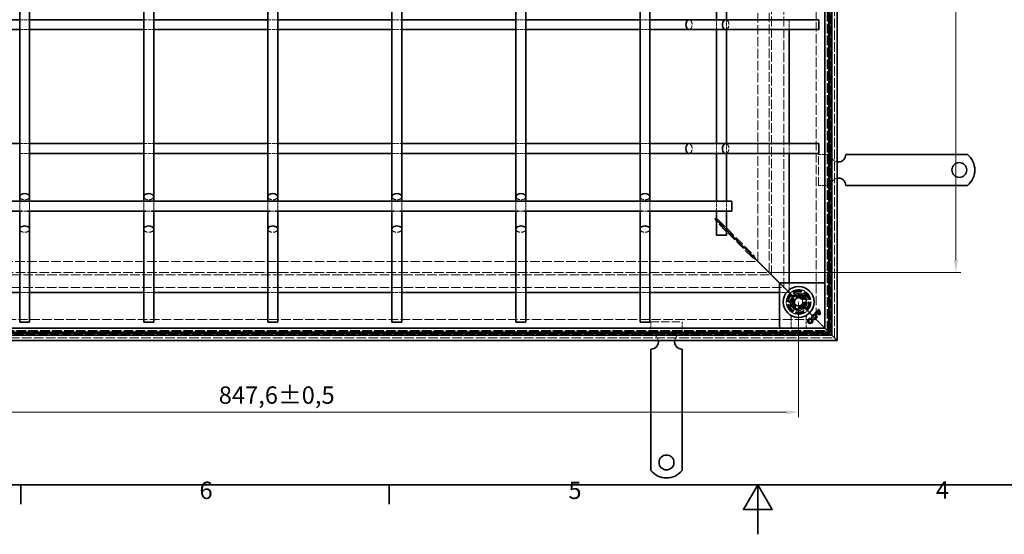
# Model space of a CAD drawing. Units: millimetres. Extents: x 0 to 2376, y 0 to 1680.
# Drawn here: x 593 to 1387, y 0 to 415 of the extents above; entities that cross this region are included whole.
import ezdxf

# ---------------------------------------------------------------- set-up
doc = ezdxf.new("R2010")
doc.units = ezdxf.units.MM
doc.header["$LTSCALE"] = 4
doc.linetypes.add('DASHED_SPACE', pattern=[0.2067, 0.1654, -0.0413])
doc.layers.add('Kóta (ISO)', color=5, linetype='Continuous', lineweight=9, true_color=0x0000ff)
doc.layers.add('Skrytá (ISO)', color=7, linetype='DASHED_SPACE', lineweight=9, true_color=0x0080c0)
doc.layers.add('Rámeček (ISO)', color=7, linetype='Continuous', lineweight=35)
doc.layers.add('Viditelná (ISO)', color=7, linetype='Continuous', lineweight=35)
doc.styles.add('Text poznámky (ISO)', font='tahoma.ttf')
doc.dimstyles.new('Výchozí (ISO)', dxfattribs={"dimscale": 4, "dimtxt": 3.5, "dimasz": 2.5, "dimexe": 1, "dimexo": 0, "dimgap": 0.762, "dimtad": 1, "dimrnd": 1e-08, "dimtxsty": 'Text poznámky (ISO)', "dimcen": 0.09, "dimdle": 10, "dimclrd": 256, "dimclre": 256, "dimclrt": 256, "dimazin": 2, "dimtfac": 1.001486, "dimtmove": 0, "dimatfit": 3, "dimfxl": 1, "dimtolj": 1, "dimlwd": -1, "dimlwe": -1, "dimarcsym": 0})

# ---------------------------------------------------------------- blocks, each defined once
blk = doc.blocks.new('Rámečky Default Border')
at = {"layer": 'Rámeček (ISO)'}
for p, q in [((148.5, 10), (148.5, 6.1)), ((222.75, 10), (222.75, 6.1))]:
    blk.add_line(p, q, dxfattribs=at)
at = {"layer": 'Rámeček (ISO)', "flags": 128}
for points in [[(10, 10), (10, 410), (584, 410), (584, 10), (10, 10)], [(297, 0), (297, 10), (294.11, 5), (299.89, 5), (297, 10)]]:
    blk.add_lwpolyline(points, dxfattribs=at)
at = {"layer": 'Rámeček (ISO)', "char_height": 3.5, "attachment_point": 7, "style": 'Text poznámky (ISO)'}
for s, insert in [('6', (184.51, 6.03)), ('5', (258.85, 6.03)), ('4', (332.9, 6.1))]:
    blk.add_mtext(s, dxfattribs=dict(at, insert=insert))
blk = doc.blocks.new('*D31')
at = {"layer": 'Defpoints', "color": 0, "transparency": 16777216}
for p in [(373.36, 187.48), (1220.96, 187.48), (373.36, 98.51)]:
    blk.add_point(p, dxfattribs=at)
at = {"layer": 'Kóta (ISO)', "transparency": 16777216}
for p, q in [((373.36, 187.48), (373.36, 94.51)), ((1220.96, 187.48), (1220.96, 94.51)), ((1210.96, 98.51), (383.36, 98.51))]:
    blk.add_line(p, q, dxfattribs=at)
for points in [[(383.36, 100.17), (383.36, 96.84), (373.36, 98.51)], [(1210.96, 100.17), (1210.96, 96.84), (1220.96, 98.51)]]:
    blk.add_solid(points, dxfattribs=at)
at = {"layer": 'Kóta (ISO)', "transparency": 16777216, "insert": (753.61, 119.36), "char_height": 14, "attachment_point": 1, "style": 'Text poznámky (ISO)'}
blk.add_mtext('\\A1;847,6{\\H14.020800;±0,5}', dxfattribs=at)
blk = doc.blocks.new('*D39')
at = {"layer": 'Defpoints', "color": 0, "transparency": 16777216}
for p in [(1197.17, 1211.3), (1347.65, 1211.3), (1197.17, 211.27)]:
    blk.add_point(p, dxfattribs=at)
at = {"layer": 'Kóta (ISO)', "transparency": 16777216}
for p, q in [((1197.17, 1211.3), (1351.65, 1211.3)), ((1347.65, 221.27), (1347.65, 1201.3)), ((1344.6, 726.38), (1323.93, 726.38)), ((1323.93, 726.38), (1323.93, 681.14)), ((1344.6, 681.14), (1344.6, 726.38)), ((1323.93, 681.14), (1344.6, 681.14)), ((1197.17, 211.27), (1351.65, 211.27))]:
    blk.add_line(p, q, dxfattribs=at)
for points in [[(1345.98, 1201.3), (1349.32, 1201.3), (1347.65, 1211.3)], [(1345.98, 221.27), (1349.32, 221.27), (1347.65, 211.27)]]:
    blk.add_solid(points, dxfattribs=at)
at = {"layer": 'Kóta (ISO)', "transparency": 16777216, "insert": (1326.98, 684.19), "char_height": 14, "attachment_point": 1, "rotation": 90, "style": 'Text poznámky (ISO)'}
blk.add_mtext('\\A1;1000', dxfattribs=at)

msp = doc.modelspace()

# ---------------------------------------------------------------- linework, layer by layer
at = {"layer": 'Skrytá (ISO)', "ltscale": 11.623652}
msp.add_line((1249.759, 158.681), (1249.759, 1263.881), dxfattribs=at)
at = {"layer": 'Skrytá (ISO)', "ltscale": 11.627858}
msp.add_line((1249.959, 158.481), (1249.959, 1264.081), dxfattribs=at)
at = {"layer": 'Skrytá (ISO)', "ltscale": 11.602543}
msp.add_line((1243.959, 164.481), (1243.959, 1258.081), dxfattribs=at)
at = {"layer": 'Skrytá (ISO)', "ltscale": 11.606787}
msp.add_line((1244.159, 164.281), (1244.159, 1258.281), dxfattribs=at)
at = {"layer": 'Skrytá (ISO)', "ltscale": 11.627208}
msp.add_line((1245.121, 163.318), (1245.121, 1259.243), dxfattribs=at)
at = {"layer": 'Skrytá (ISO)', "ltscale": 11.628006}
msp.add_line((1245.159, 1259.281), (1245.159, 163.281), dxfattribs=at)
at = {"layer": 'Skrytá (ISO)', "ltscale": 11.568171}
msp.add_line((1247.121, 1261.243), (1247.121, 161.318), dxfattribs=at)
at = {"layer": 'Skrytá (ISO)', "ltscale": 11.61967}
msp.add_line((1235.159, 1249.281), (1235.159, 173.281), dxfattribs=at)
at = {"layer": 'Skrytá (ISO)', "ltscale": 11.574859}
msp.add_line((1209.159, 199.281), (1209.159, 1223.281), dxfattribs=at)
at = {"layer": 'Skrytá (ISO)', "ltscale": 11.629987}
msp.add_line((1197.174, 211.266), (1197.174, 1211.296), dxfattribs=at)
at = {"layer": 'Skrytá (ISO)', "ltscale": 11.564955}
msp.add_line((1199.159, 209.281), (1199.159, 1213.281), dxfattribs=at)
at = {"layer": 'Skrytá (ISO)', "ltscale": 11.5653}
msp.add_line((1199.174, 209.266), (1199.174, 1213.296), dxfattribs=at)
at = {"layer": 'Skrytá (ISO)', "ltscale": 11.642555}
msp.add_line((1188.159, 220.351), (1188.159, 1202.21), dxfattribs=at)
at = {"layer": 'Skrytá (ISO)', "ltscale": 3.809293}
for p, q in [((593.159, 415.281), (601.159, 415.281)), ((693.159, 415.281), (701.159, 415.281)), ((793.159, 415.281), (801.159, 415.281)), ((893.159, 415.281), (901.159, 415.281)), ((993.159, 415.281), (1001.159, 415.281)), ((1093.159, 415.281), (1101.159, 415.281)), ((1154.859, 407.281), (1154.859, 415.281)), ((1162.859, 407.281), (1162.859, 415.281)), ((1213.302, 415.281), (1213.302, 407.281)), ((593.159, 407.281), (601.159, 407.281)), ((693.159, 407.281), (701.159, 407.281)), ((793.159, 407.281), (801.159, 407.281)), ((893.159, 407.281), (901.159, 407.281)), ((993.159, 407.281), (1001.159, 407.281)), ((1093.159, 407.281), (1101.159, 407.281)), ((593.159, 315.281), (601.159, 315.281)), ((693.159, 315.281), (701.159, 315.281)), ((793.159, 315.281), (801.159, 315.281)), ((893.159, 315.281), (901.159, 315.281)), ((993.159, 315.281), (1001.159, 315.281)), ((1093.159, 315.281), (1101.159, 315.281)), ((1154.859, 307.281), (1154.859, 315.281)), ((1162.859, 307.281), (1162.859, 315.281)), ((1213.302, 315.281), (1213.302, 307.281)), ((593.159, 307.281), (601.159, 307.281)), ((693.159, 307.281), (701.159, 307.281)), ((793.159, 307.281), (801.159, 307.281)), ((893.159, 307.281), (901.159, 307.281)), ((993.159, 307.281), (1001.159, 307.281)), ((1093.159, 307.281), (1101.159, 307.281)), ((1154.859, 260.781), (1154.859, 268.781)), ((1162.859, 260.781), (1162.859, 268.781)), ((601.159, 195.137), (593.159, 195.137)), ((701.159, 195.137), (693.159, 195.137)), ((801.159, 195.137), (793.159, 195.137)), ((901.159, 195.137), (893.159, 195.137)), ((1001.159, 195.137), (993.159, 195.137)), ((1101.159, 195.137), (1093.159, 195.137))]:
    msp.add_line(p, q, dxfattribs=at)
at = {"layer": 'Skrytá (ISO)', "ltscale": 4.761642}
for p, q in [((1246.959, 306.481), (1236.959, 306.481)), ((1246.959, 281.481), (1236.959, 281.481)), ((1101.959, 161.481), (1101.959, 171.481)), ((1126.959, 161.481), (1126.959, 171.481))]:
    msp.add_line(p, q, dxfattribs=at)
at = {"layer": 'Skrytá (ISO)', "ltscale": 10.07902}
for p, q in [((1236.959, 281.481), (1236.959, 306.481)), ((1101.959, 171.481), (1126.959, 171.481))]:
    msp.add_line(p, q, dxfattribs=at)
at = {"layer": 'Skrytá (ISO)', "ltscale": 11.447516}
for p, q in [((593.159, 268.781), (593.159, 260.781)), ((601.159, 268.781), (601.159, 260.781)), ((693.159, 268.781), (693.159, 260.781)), ((701.159, 268.781), (701.159, 260.781)), ((793.159, 268.781), (793.159, 260.781)), ((801.159, 268.781), (801.159, 260.781)), ((893.159, 268.781), (893.159, 260.781)), ((901.159, 268.781), (901.159, 260.781)), ((993.159, 268.781), (993.159, 260.781)), ((1001.159, 268.781), (1001.159, 260.781)), ((1093.159, 268.781), (1093.159, 260.781)), ((1101.159, 268.781), (1101.159, 260.781))]:
    msp.add_line(p, q, dxfattribs=at)
at = {"layer": 'Skrytá (ISO)', "ltscale": 2.160398}
for p, q in [((594.89, 260.781), (599.427, 260.781)), ((694.89, 260.781), (699.427, 260.781)), ((794.89, 260.781), (799.427, 260.781)), ((894.89, 260.781), (899.427, 260.781)), ((994.89, 260.781), (999.427, 260.781)), ((1094.89, 260.781), (1099.427, 260.781))]:
    msp.add_line(p, q, dxfattribs=at)
at = {"layer": 'Skrytá (ISO)', "ltscale": 0.206599}
for p, q in [((1154.777, 253.591), (1154.777, 253.191)), ((1183.459, 224.91), (1183.459, 224.51)), ((1183.93, 224.98), (1183.53, 224.98))]:
    msp.add_line(p, q, dxfattribs=at)
at = {"layer": 'Skrytá (ISO)', "ltscale": 0.453588}
for p, q in [((1154.777, 253.191), (1154.777, 252.313)), ((1155.248, 253.662), (1156.127, 253.662))]:
    msp.add_line(p, q, dxfattribs=at)
at = {"layer": 'Skrytá (ISO)', "ltscale": 12.000568}
for p, q in [((1183.459, 223.527), (1154.777, 252.208)), ((1156.231, 253.662), (1184.912, 224.98))]:
    msp.add_line(p, q, dxfattribs=at)
at = {"layer": 'Skrytá (ISO)', "ltscale": 0.178888}
msp.add_line((1154.848, 253.662), (1155.195, 253.662), dxfattribs=at)
at = {"layer": 'Skrytá (ISO)', "ltscale": 13.38909}
for p, q in [((1162.859, 245.651), (1154.859, 253.651)), ((1154.859, 253.51), (1162.859, 245.51))]:
    msp.add_line(p, q, dxfattribs=at)
at = {"layer": 'Skrytá (ISO)', "ltscale": 0.027611}
msp.add_line((1155.195, 253.662), (1155.248, 253.662), dxfattribs=at)
at = {"layer": 'Skrytá (ISO)', "ltscale": 0.412499}
for p, q in [((1183.459, 224.51), (1183.459, 223.711)), ((1184.729, 224.98), (1183.93, 224.98))]:
    msp.add_line(p, q, dxfattribs=at)
at = {"layer": 'Skrytá (ISO)', "ltscale": 0.094863}
for p, q in [((1183.459, 223.711), (1183.459, 223.527)), ((1184.912, 224.98), (1184.729, 224.98))]:
    msp.add_line(p, q, dxfattribs=at)
at = {"layer": 'Skrytá (ISO)', "ltscale": 11.674619}
msp.add_line((406.229, 220.281), (1188.088, 220.281), dxfattribs=at)
at = {"layer": 'Skrytá (ISO)', "ltscale": 11.576905}
msp.add_line((395.144, 209.266), (1199.174, 209.266), dxfattribs=at)
at = {"layer": 'Skrytá (ISO)', "ltscale": 11.576474}
msp.add_line((395.159, 209.281), (1199.159, 209.281), dxfattribs=at)
at = {"layer": 'Skrytá (ISO)', "ltscale": 11.658098}
msp.add_line((397.144, 211.266), (1197.174, 211.266), dxfattribs=at)
at = {"layer": 'Skrytá (ISO)', "ltscale": 2.095749}
for p, q in [((1201.159, 207.281), (1204.159, 204.281)), ((1207.159, 201.281), (1204.159, 204.281)), ((1240.159, 168.281), (1237.159, 171.281))]:
    msp.add_line(p, q, dxfattribs=at)
at = {"layer": 'Skrytá (ISO)', "ltscale": 11.588529}
msp.add_line((385.159, 199.281), (1209.159, 199.281), dxfattribs=at)
at = {"layer": 'Skrytá (ISO)', "ltscale": 4.921226}
for p, q in [((1205.923, 202.445), (1213.231, 195.137)), ((1205.994, 202.516), (1213.302, 195.208))]:
    msp.add_line(p, q, dxfattribs=at)
at = {"layer": 'Skrytá (ISO)', "ltscale": 5.483592}
for p, q in [((1207.159, 201.281), (1215.302, 193.138)), ((1215.302, 193.138), (1207.159, 201.281))]:
    msp.add_line(p, q, dxfattribs=at)
at = {"layer": 'Skrytá (ISO)', "ltscale": 3.701064}
for p, q in [((1213.302, 202.981), (1213.302, 195.208)), ((1213.231, 195.137), (1205.459, 195.137))]:
    msp.add_line(p, q, dxfattribs=at)
at = {"layer": 'Skrytá (ISO)', "ltscale": 3.298931}
for p, q in [((1216.019, 192.421), (1214.226, 185.728)), ((1222.711, 194.214), (1216.019, 192.421)), ((1227.61, 189.315), (1222.711, 194.214)), ((1214.226, 185.728), (1219.125, 180.829)), ((1219.125, 180.829), (1225.817, 182.623)), ((1225.817, 182.623), (1227.61, 189.315))]:
    msp.add_line(p, q, dxfattribs=at)
at = {"layer": 'Skrytá (ISO)', "ltscale": 3.051504}
for p, q in [((1214.728, 185.863), (1216.386, 192.053)), ((1216.386, 192.053), (1222.576, 193.712)), ((1222.576, 193.712), (1227.108, 189.18)), ((1219.259, 181.331), (1214.728, 185.863))]:
    msp.add_line(p, q, dxfattribs=at)
at = {"layer": 'Skrytá (ISO)', "ltscale": 3.024012}
for p, q in [((1214.824, 185.837), (1216.468, 191.972)), ((1216.468, 191.972), (1222.602, 193.615)), ((1222.602, 193.615), (1227.093, 189.124)), ((1219.315, 181.346), (1214.824, 185.837)), ((1225.449, 182.99), (1219.315, 181.346)), ((1227.093, 189.124), (1225.449, 182.99))]:
    msp.add_line(p, q, dxfattribs=at)
at = {"layer": 'Skrytá (ISO)', "ltscale": 0.785181}
for p, q in [((1216.468, 191.972), (1215.302, 193.138)), ((1215.302, 193.138), (1216.468, 191.972)), ((1226.615, 181.824), (1225.449, 182.99)), ((1225.449, 182.99), (1226.615, 181.824))]:
    msp.add_line(p, q, dxfattribs=at)
at = {"layer": 'Skrytá (ISO)', "ltscale": 1.649416}
for p, q in [((1217.959, 189.213), (1220.959, 190.945)), ((1220.959, 190.945), (1223.959, 189.213)), ((1217.959, 185.749), (1217.959, 189.213)), ((1220.959, 184.017), (1217.959, 185.749)), ((1223.959, 185.749), (1220.959, 184.017)), ((1223.959, 189.213), (1223.959, 185.749))]:
    msp.add_line(p, q, dxfattribs=at)
at = {"layer": 'Skrytá (ISO)', "ltscale": 0.312148}
for p, q in [((1222.576, 193.712), (1222.711, 194.214)), ((1214.728, 185.863), (1214.226, 185.728)), ((1227.108, 189.18), (1227.61, 189.315)), ((1219.259, 181.331), (1219.125, 180.829))]:
    msp.add_line(p, q, dxfattribs=at)
at = {"layer": 'Skrytá (ISO)', "ltscale": 0.027392}
for p, q in [((1227.108, 189.18), (1227.093, 189.124)), ((1219.315, 181.346), (1219.259, 181.331))]:
    msp.add_line(p, q, dxfattribs=at)
at = {"layer": 'Skrytá (ISO)', "ltscale": 4.053886}
for p, q in [((1214.802, 174.994), (1214.802, 166.481)), ((1227.116, 166.481), (1227.116, 174.994))]:
    msp.add_line(p, q, dxfattribs=at)
at = {"layer": 'Skrytá (ISO)', "ltscale": 3.932323}
for p, q in [((1214.941, 174.739), (1214.941, 166.481)), ((1226.976, 166.481), (1226.976, 174.739))]:
    msp.add_line(p, q, dxfattribs=at)
at = {"layer": 'Skrytá (ISO)', "ltscale": 9.016848}
for p, q in [((1226.615, 181.824), (1237.159, 171.281)), ((1237.159, 171.281), (1226.615, 181.824))]:
    msp.add_line(p, q, dxfattribs=at)
at = {"layer": 'Skrytá (ISO)'}
for p, q in [((1232.179, 175.021), (1232.179, 175.021)), ((1234.488, 179.252), (1234.488, 179.252)), ((1234.932, 178.899), (1234.932, 178.899)), ((1235.452, 178.53), (1235.452, 178.53)), ((1236.482, 181.245), (1236.482, 181.245)), ((1236.869, 180.837), (1236.869, 180.837)), ((1237.203, 180.281), (1237.203, 180.281)), ((1233.201, 174.018), (1233.201, 174.018))]:
    msp.add_line(p, q, dxfattribs=at)
at = {"layer": 'Skrytá (ISO)', "ltscale": 11.642929}
msp.add_line((1235.159, 173.281), (359.159, 173.281), dxfattribs=at)
at = {"layer": 'Skrytá (ISO)', "ltscale": 0.010233}
msp.add_line((1240.159, 168.281), (1240.174, 168.265), dxfattribs=at)
at = {"layer": 'Skrytá (ISO)', "ltscale": 0.394358}
for p, q in [((1240.174, 168.265), (1240.425, 168.015)), ((1240.425, 168.015), (1240.174, 168.265))]:
    msp.add_line(p, q, dxfattribs=at)
at = {"layer": 'Skrytá (ISO)', "ltscale": 3.803252}
for p, q in [((1240.425, 168.015), (1241.459, 166.981)), ((1241.459, 166.981), (1240.425, 168.015))]:
    msp.add_line(p, q, dxfattribs=at)
at = {"layer": 'Skrytá (ISO)', "ltscale": 11.579182}
msp.add_line((1247.121, 161.318), (347.196, 161.318), dxfattribs=at)
at = {"layer": 'Skrytá (ISO)', "ltscale": 11.652647}
msp.add_line((1245.159, 163.281), (349.159, 163.281), dxfattribs=at)
at = {"layer": 'Skrytá (ISO)', "ltscale": 11.651669}
msp.add_line((349.196, 163.318), (1245.121, 163.318), dxfattribs=at)
at = {"layer": 'Skrytá (ISO)', "ltscale": 11.626637}
msp.add_line((350.159, 164.281), (1244.159, 164.281), dxfattribs=at)
at = {"layer": 'Skrytá (ISO)', "ltscale": 11.621434}
msp.add_line((350.359, 164.481), (1243.959, 164.481), dxfattribs=at)
at = {"layer": 'Skrytá (ISO)', "ltscale": 11.652205}
msp.add_line((344.359, 158.481), (1249.959, 158.481), dxfattribs=at)
at = {"layer": 'Skrytá (ISO)', "ltscale": 11.647058}
msp.add_line((344.559, 158.681), (1249.759, 158.681), dxfattribs=at)
at = {"layer": 'Skrytá (ISO)', "ltscale": 10.856288}
msp.add_circle((1220.959, 187.481), 10, dxfattribs=at)
at = {"layer": 'Skrytá (ISO)', "ltscale": 12.499872}
msp.add_circle((1220.959, 187.481), 9.869, dxfattribs=at)
at = {"layer": 'Skrytá (ISO)', "ltscale": 11.556534}
msp.add_circle((1220.959, 187.481), 9.124, dxfattribs=at)
at = {"layer": 'Skrytá (ISO)', "ltscale": 10.765819}
msp.add_circle((1220.959, 187.481), 8.5, dxfattribs=at)
at = {"layer": 'Skrytá (ISO)', "ltscale": 10.639162}
msp.add_circle((1220.959, 187.481), 7, dxfattribs=at)
at = {"layer": 'Skrytá (ISO)', "ltscale": 12.449719}
msp.add_circle((1220.959, 187.481), 6.553, dxfattribs=at)
at = {"layer": 'Skrytá (ISO)', "ltscale": 12.349028}
msp.add_circle((1220.959, 187.481), 6.5, dxfattribs=at)
at = {"layer": 'Skrytá (ISO)', "ltscale": 10.449178}
msp.add_circle((1220.918, 187.522), 5.5, dxfattribs=at)
at = {"layer": 'Skrytá (ISO)', "ltscale": 12.799926}
msp.add_circle((1220.959, 187.481), 5.053, dxfattribs=at)
at = {"layer": 'Skrytá (ISO)', "ltscale": 11.399102}
msp.add_circle((1220.918, 187.522), 4.5, dxfattribs=at)
at = {"layer": 'Skrytá (ISO)', "ltscale": 10.892476}
msp.add_circle((1220.918, 187.522), 4.3, dxfattribs=at)
at = {"layer": 'Skrytá (ISO)', "ltscale": 10.132536}
msp.add_circle((1220.959, 187.481), 4, dxfattribs=at)
at = {"layer": 'Skrytá (ISO)', "ltscale": 12.628305}
msp.add_circle((1220.918, 187.522), 3.323, dxfattribs=at)
at = {"layer": 'Skrytá (ISO)', "ltscale": 12.285145}
msp.add_circle((1220.959, 187.481), 3.233, dxfattribs=at)
at = {"layer": 'Skrytá (ISO)', "ltscale": 4.009329}
for centre, start, end in [((1252.959, 306.481), 180, 260.405932), ((1252.959, 281.481), 99.594068, 180), ((1101.959, 155.481), 9.594068, 90), ((1126.959, 155.481), 90, 170.405932)]:
    msp.add_arc(centre, 6, start, end, dxfattribs=at)
at = {"layer": 'Skrytá (ISO)', "ltscale": 10.132536}
for start, end in [(135, 315), (315, 135)]:
    msp.add_arc((1220.959, 187.481), 8, start, end, dxfattribs=at)
at = {"layer": 'Skrytá (ISO)', "ltscale": 0.480433}
for centre, start, end in [((1212.941, 174.739), 0, 28.910149), ((1228.976, 174.739), 151.089851, 180)]:
    msp.add_arc(centre, 2, start, end, dxfattribs=at)
at = {"layer": 'Skrytá (ISO)', "ltscale": 6.551047}
for centre, major_axis, start_param, end_param in [((1132.575, 411.281), (0, 4), 3.1415927, 6.2831853), ((1162.159, 411.281), (0, -4), 0, 3.1415927), ((1132.575, 311.281), (0, 4), 3.1415927, 6.2831853), ((1162.159, 311.281), (0, -4), 0, 3.1415927), ((597.159, 272.483), (4, 0), 3.1415927, 6.2831853), ((697.159, 272.483), (4, 0), 3.1415927, 6.2831853), ((797.159, 272.483), (4, 0), 3.1415927, 6.2831853), ((897.159, 272.483), (4, 0), 3.1415927, 6.2831853), ((997.159, 272.483), (4, 0), 3.1415927, 6.2831853), ((1097.159, 272.483), (4, 0), 3.1415927, 6.2831853), ((597.159, 246.281), (-4, 0), 0, 3.1415927), ((697.159, 246.281), (-4, 0), 0, 3.1415927), ((797.159, 246.281), (-4, 0), 0, 3.1415927), ((897.159, 246.281), (-4, 0), 0, 3.1415927), ((997.159, 246.281), (-4, 0), 0, 3.1415927), ((1097.159, 246.281), (-4, 0), 0, 3.1415927)]:
    msp.add_ellipse(centre, major_axis=major_axis, ratio=0.6370703, start_param=start_param, end_param=end_param, dxfattribs=at)
at = {"layer": 'Skrytá (ISO)', "ltscale": 9.656165}
for centre, major_axis, ratio, start_param, end_param in [((2582.704, 55448.397), (-1361.197, -55278.813), 0.008583, 6.268223, 6.2685118), ((-114.384, 54784.647), (1334.877, -54614.988), 0.0085803, 0.0146733, 0.0149656)]:
    msp.add_ellipse(centre, major_axis=major_axis, ratio=ratio, start_param=start_param, end_param=end_param, dxfattribs=at)
at = {"layer": 'Skrytá (ISO)', "ltscale": 0.191488}
for points in [[(1153.606, 254.598), (1153.559, 254.723), (1153.512, 254.848), (1153.465, 254.974)], [(1153.841, 254.833), (1153.717, 254.88), (1153.591, 254.927), (1153.465, 254.974)]]:
    msp.add_open_spline(points, degree=3, dxfattribs=at)
at = {"layer": 'Skrytá (ISO)', "ltscale": 0.463415}
for points in [[(1153.946, 253.724), (1153.843, 253.975), (1153.74, 254.242), (1153.637, 254.515), (1153.627, 254.543), (1153.616, 254.57), (1153.606, 254.598)], [(1154.715, 254.493), (1154.465, 254.596), (1154.197, 254.699), (1153.924, 254.802), (1153.897, 254.813), (1153.869, 254.823), (1153.841, 254.833)]]:
    msp.add_open_spline(points, degree=3, knots=[-0.36635883, -0.36635883, -0.36635883, -0.36635883, -0.13097585, -0.13097585, -0.13097585, -0.10714286, -0.10714286, -0.10714286, -0.10714286], dxfattribs=at)
at = {"layer": 'Skrytá (ISO)', "ltscale": 1.132512}
for points in [[(1156.231, 253.662), (1155.943, 253.939), (1155.39, 254.217), (1154.715, 254.493)], [(1154.777, 252.208), (1154.5, 252.496), (1154.223, 253.05), (1153.946, 253.724)]]:
    msp.add_open_spline(points, degree=3, dxfattribs=at)
at = {"layer": 'Skrytá (ISO)', "ltscale": 1.570738}
msp.add_open_spline([(1183.459, 223.527), (1183.921, 223.296), (1184.957, 222.778), (1185.993, 222.26), (1186.07, 222.221), (1186.147, 222.183), (1186.225, 222.144)], degree=3, knots=[-1, -1, -1, -1, -0.0693401, -0.0693401, -0.0693401, 0, 0, 0, 0], dxfattribs=at)
at = {"layer": 'Skrytá (ISO)', "ltscale": 1.570856}
msp.add_open_spline([(1186.295, 222.215), (1185.776, 223.253), (1185.243, 224.319), (1184.969, 224.867), (1184.949, 224.908), (1184.93, 224.946), (1184.912, 224.98)], degree=3, knots=[-1, -1, -1, -1, -0.06934008, -0.06934008, -0.06934008, 0, 0, 0, 0], dxfattribs=at)
at = {"layer": 'Skrytá (ISO)', "ltscale": 0.472431}
msp.add_open_spline([(1214.802, 174.994), (1214.802, 175.106), (1214.792, 175.205), (1214.766, 175.381), (1214.749, 175.457), (1214.712, 175.592), (1214.692, 175.65), (1214.653, 175.753), (1214.633, 175.799), (1214.596, 175.879), (1214.578, 175.914), (1214.561, 175.946)], degree=3, knots=[0.6538315272, 0.6538315272, 0.6538315272, 0.6538315272, 0.6545295178, 0.6545295178, 0.6552275084, 0.6552275084, 0.6559254989, 0.6559254989, 0.6566234895, 0.6566234895, 0.65732148, 0.65732148, 0.65732148, 0.65732148], dxfattribs=at)
at = {"layer": 'Skrytá (ISO)', "ltscale": 0.47243}
msp.add_open_spline([(1227.357, 175.946), (1227.339, 175.914), (1227.321, 175.879), (1227.284, 175.799), (1227.264, 175.754), (1227.225, 175.65), (1227.206, 175.592), (1227.169, 175.457), (1227.151, 175.381), (1227.125, 175.205), (1227.116, 175.106), (1227.116, 174.994)], degree=3, knots=[0.0000000001, 0.0000000001, 0.0000000001, 0.0000000001, 0.0006978989, 0.0006978989, 0.0013957977, 0.0013957977, 0.0020936966, 0.0020936966, 0.0027915954, 0.0027915954, 0.0034894942, 0.0034894942, 0.0034894942, 0.0034894942], dxfattribs=at)
at = {"layer": 'Viditelná (ISO)'}
for p, q in [((1247.759, 160.681), (1247.759, 1261.881)), ((1251.959, 1266.081), (1251.959, 156.481)), ((1241.959, 166.481), (1241.959, 1256.081)), ((1246.159, 1260.281), (1246.159, 162.281)), ((593.159, 1150.078), (593.159, 272.483)), ((601.159, 1150.078), (601.159, 272.483)), ((693.159, 1150.078), (693.159, 272.483)), ((701.159, 1150.078), (701.159, 272.483)), ((793.159, 1150.078), (793.159, 272.483)), ((801.159, 1150.078), (801.159, 272.483)), ((893.159, 1150.078), (893.159, 272.483)), ((901.159, 1150.078), (901.159, 272.483)), ((993.159, 1150.078), (993.159, 272.483)), ((1001.159, 1150.078), (1001.159, 272.483)), ((1093.159, 1150.078), (1093.159, 272.483)), ((1101.159, 1150.078), (1101.159, 272.483)), ((1154.859, 415.281), (1154.859, 507.281)), ((1162.859, 415.281), (1162.859, 507.281)), ((501.159, 415.281), (593.159, 415.281)), ((601.159, 415.281), (693.159, 415.281)), ((701.159, 415.281), (793.159, 415.281)), ((801.159, 415.281), (893.159, 415.281)), ((901.159, 415.281), (993.159, 415.281)), ((1001.159, 415.281), (1093.159, 415.281)), ((1101.159, 415.281), (1132.575, 415.281)), ((1132.575, 415.281), (1162.159, 415.281)), ((1162.159, 415.281), (1237.159, 415.281)), ((1237.159, 415.281), (1237.159, 407.281)), ((501.159, 407.281), (593.159, 407.281)), ((601.159, 407.281), (693.159, 407.281)), ((701.159, 407.281), (793.159, 407.281)), ((801.159, 407.281), (893.159, 407.281)), ((901.159, 407.281), (993.159, 407.281)), ((1001.159, 407.281), (1093.159, 407.281)), ((1101.159, 407.281), (1132.575, 407.281)), ((1132.575, 407.281), (1162.159, 407.281)), ((1154.859, 315.281), (1154.859, 407.281)), ((1162.159, 407.281), (1237.159, 407.281)), ((1162.859, 315.281), (1162.859, 407.281)), ((1213.302, 407.281), (1213.302, 315.281)), ((501.159, 315.281), (593.159, 315.281)), ((601.159, 315.281), (693.159, 315.281)), ((701.159, 315.281), (793.159, 315.281)), ((801.159, 315.281), (893.159, 315.281)), ((901.159, 315.281), (993.159, 315.281)), ((1001.159, 315.281), (1093.159, 315.281)), ((1101.159, 315.281), (1132.575, 315.281)), ((1132.575, 315.281), (1162.159, 315.281)), ((1162.159, 315.281), (1237.159, 315.281)), ((1237.159, 315.281), (1237.159, 307.281)), ((601.159, 307.281), (693.159, 307.281)), ((701.159, 307.281), (793.159, 307.281)), ((801.159, 307.281), (893.159, 307.281)), ((901.159, 307.281), (993.159, 307.281)), ((1001.159, 307.281), (1093.159, 307.281)), ((1101.159, 307.281), (1132.575, 307.281)), ((1132.575, 307.281), (1162.159, 307.281)), ((1154.859, 268.781), (1154.859, 307.281)), ((1162.159, 307.281), (1237.159, 307.281)), ((1162.859, 268.781), (1162.859, 307.281)), ((1213.302, 307.281), (1213.302, 202.981)), ((1278.94, 306.481), (1258.959, 306.481)), ((1282.122, 306.481), (1278.94, 306.481)), ((1284.597, 306.481), (1282.122, 306.481)), ((1284.597, 306.481), (1293.79, 306.481)), ((1296.264, 306.481), (1293.79, 306.481)), ((1302.628, 306.481), (1296.264, 306.481)), ((1305.103, 306.481), (1302.628, 306.481)), ((1305.103, 306.481), (1314.296, 306.481)), ((1316.771, 306.481), (1314.296, 306.481)), ((1323.134, 306.481), (1316.771, 306.481)), ((1325.609, 306.481), (1323.134, 306.481)), ((1325.609, 306.481), (1334.802, 306.481)), ((1337.277, 306.481), (1334.802, 306.481)), ((1340.459, 306.481), (1337.277, 306.481)), ((1356.946, 306.481), (1340.459, 306.481)), ((1278.94, 281.481), (1258.959, 281.481)), ((1282.122, 281.481), (1278.94, 281.481)), ((1284.597, 281.481), (1282.122, 281.481)), ((1284.597, 281.481), (1293.79, 281.481)), ((1296.264, 281.481), (1293.79, 281.481)), ((1302.628, 281.481), (1296.264, 281.481)), ((1305.103, 281.481), (1302.628, 281.481)), ((1305.103, 281.481), (1314.296, 281.481)), ((1316.771, 281.481), (1314.296, 281.481)), ((1323.134, 281.481), (1316.771, 281.481)), ((1325.609, 281.481), (1323.134, 281.481)), ((1325.609, 281.481), (1334.802, 281.481)), ((1337.277, 281.481), (1334.802, 281.481)), ((1340.459, 281.481), (1337.277, 281.481)), ((1356.946, 281.481), (1340.459, 281.481)), ((593.159, 272.483), (593.159, 268.781)), ((601.159, 272.483), (601.159, 268.781)), ((693.159, 272.483), (693.159, 268.781)), ((701.159, 272.483), (701.159, 268.781)), ((793.159, 272.483), (793.159, 268.781)), ((801.159, 272.483), (801.159, 268.781)), ((893.159, 272.483), (893.159, 268.781)), ((901.159, 272.483), (901.159, 268.781)), ((993.159, 272.483), (993.159, 268.781)), ((1001.159, 272.483), (1001.159, 268.781)), ((1093.159, 272.483), (1093.159, 268.781)), ((1101.159, 272.483), (1101.159, 268.781)), ((427.159, 268.781), (1167.159, 268.781)), ((1167.159, 268.781), (1167.159, 260.781)), ((499.427, 260.781), (594.89, 260.781)), ((593.159, 260.781), (593.159, 246.281)), ((599.427, 260.781), (694.89, 260.781)), ((601.159, 260.781), (601.159, 246.281)), ((693.159, 260.781), (693.159, 246.281)), ((699.427, 260.781), (794.89, 260.781)), ((701.159, 260.781), (701.159, 246.281)), ((793.159, 260.781), (793.159, 246.281)), ((799.427, 260.781), (894.89, 260.781)), ((801.159, 260.781), (801.159, 246.281)), ((893.159, 260.781), (893.159, 246.281)), ((899.427, 260.781), (994.89, 260.781)), ((901.159, 260.781), (901.159, 246.281)), ((993.159, 260.781), (993.159, 246.281)), ((999.427, 260.781), (1094.89, 260.781)), ((1001.159, 260.781), (1001.159, 246.281)), ((1093.159, 260.781), (1093.159, 246.281)), ((1099.427, 260.781), (1167.159, 260.781)), ((1101.159, 260.781), (1101.159, 246.281)), ((1154.859, 241.281), (1154.859, 260.781)), ((1162.859, 241.281), (1162.859, 260.781)), ((593.159, 246.281), (593.159, 171.281)), ((601.159, 246.281), (601.159, 171.281)), ((693.159, 246.281), (693.159, 171.281)), ((701.159, 246.281), (701.159, 171.281)), ((793.159, 246.281), (793.159, 171.281)), ((801.159, 246.281), (801.159, 171.281)), ((893.159, 246.281), (893.159, 171.281)), ((901.159, 246.281), (901.159, 171.281)), ((993.159, 246.281), (993.159, 171.281)), ((1001.159, 246.281), (1001.159, 171.281)), ((1093.159, 246.281), (1093.159, 171.281)), ((1101.159, 246.281), (1101.159, 171.281)), ((1154.777, 253.591), (1154.859, 253.51)), ((1154.859, 253.651), (1154.848, 253.662)), ((1162.859, 241.281), (1154.859, 241.281)), ((1183.53, 224.98), (1162.859, 245.651)), ((1162.859, 245.51), (1183.459, 224.91)), ((1186.295, 222.215), (1205.994, 202.516)), ((1186.225, 222.144), (1205.923, 202.445)), ((1188.088, 220.281), (1188.159, 220.281)), ((1188.159, 220.281), (1188.159, 220.351)), ((1188.159, 220.281), (1201.159, 207.281)), ((1201.159, 207.281), (1188.159, 220.281)), ((1205.459, 167.688), (1205.459, 201.774)), ((1206.312, 202.834), (1205.605, 202.127)), ((1206.666, 202.981), (1240.751, 202.981)), ((1241.812, 202.127), (1241.105, 202.834)), ((593.159, 195.137), (501.159, 195.137)), ((693.159, 195.137), (601.159, 195.137)), ((793.159, 195.137), (701.159, 195.137)), ((893.159, 195.137), (801.159, 195.137)), ((993.159, 195.137), (901.159, 195.137)), ((1093.159, 195.137), (1001.159, 195.137)), ((1205.459, 195.137), (1101.159, 195.137)), ((1232.179, 175.021), (1231.574, 174.859)), ((1231.574, 174.859), (1231.577, 174.864)), ((1231.577, 174.864), (1232.174, 175.024)), ((1232.179, 175.021), (1232.174, 175.024)), ((1234.045, 178.809), (1234.488, 179.252)), ((1234.045, 178.809), (1234.051, 178.809)), ((1234.489, 179.246), (1234.051, 178.809)), ((1234.488, 179.252), (1234.489, 179.246)), ((1236.875, 180.837), (1234.932, 178.894)), ((1234.932, 178.899), (1236.869, 180.837)), ((1234.932, 178.899), (1234.932, 178.894)), ((1237.204, 180.289), (1235.445, 178.529)), ((1235.452, 178.53), (1235.445, 178.529)), ((1237.203, 180.281), (1235.452, 178.53)), ((1236.482, 181.245), (1236.925, 181.688)), ((1236.482, 181.245), (1236.488, 181.245)), ((1236.925, 181.682), (1236.488, 181.245)), ((1236.869, 180.837), (1236.875, 180.837)), ((1236.925, 181.688), (1236.925, 181.682)), ((1237.203, 180.281), (1237.204, 180.289)), ((601.159, 171.281), (593.159, 171.281)), ((701.159, 171.281), (693.159, 171.281)), ((801.159, 171.281), (793.159, 171.281)), ((901.159, 171.281), (893.159, 171.281)), ((1001.159, 171.281), (993.159, 171.281)), ((1101.159, 171.281), (1093.159, 171.281)), ((1205.605, 167.334), (1206.312, 166.627)), ((1233.039, 173.413), (1233.201, 174.018)), ((1233.039, 173.413), (1233.044, 173.416)), ((1233.204, 174.013), (1233.044, 173.416)), ((1233.201, 174.018), (1233.204, 174.013)), ((1241.105, 166.627), (1241.812, 167.334)), ((1241.459, 166.981), (1241.959, 166.481)), ((1241.959, 166.481), (1241.459, 166.981)), ((346.559, 160.681), (1247.759, 160.681)), ((1246.159, 162.281), (348.159, 162.281)), ((352.359, 166.481), (1241.959, 166.481)), ((1246.159, 162.281), (1241.959, 166.481)), ((1241.959, 166.481), (1246.159, 162.281)), ((1247.759, 160.681), (1246.159, 162.281)), ((1246.159, 162.281), (1247.759, 160.681)), ((1247.759, 160.681), (1251.959, 156.481)), ((1251.959, 156.481), (1247.759, 160.681)), ((1251.959, 156.481), (342.359, 156.481)), ((1101.959, 129.499), (1101.959, 149.481)), ((1126.959, 129.499), (1126.959, 149.481)), ((1101.959, 126.317), (1101.959, 129.499)), ((1126.959, 126.317), (1126.959, 129.499)), ((1101.959, 123.842), (1101.959, 126.317)), ((1101.959, 123.842), (1101.959, 114.65)), ((1126.959, 123.842), (1126.959, 126.317)), ((1126.959, 123.842), (1126.959, 114.65)), ((1101.959, 112.175), (1101.959, 114.65)), ((1101.959, 105.811), (1101.959, 112.175)), ((1126.959, 112.175), (1126.959, 114.65)), ((1126.959, 105.811), (1126.959, 112.175)), ((1101.959, 103.336), (1101.959, 105.811)), ((1101.959, 103.336), (1101.959, 94.144)), ((1126.959, 103.336), (1126.959, 105.811)), ((1126.959, 103.336), (1126.959, 94.144)), ((1101.959, 91.669), (1101.959, 94.144)), ((1101.959, 85.305), (1101.959, 91.669)), ((1126.959, 91.669), (1126.959, 94.144)), ((1126.959, 85.305), (1126.959, 91.669)), ((1101.959, 82.83), (1101.959, 85.305)), ((1101.959, 82.83), (1101.959, 73.638)), ((1126.959, 82.83), (1126.959, 85.305)), ((1126.959, 82.83), (1126.959, 73.638)), ((1101.959, 71.163), (1101.959, 73.638)), ((1126.959, 71.163), (1126.959, 73.638)), ((1101.959, 67.981), (1101.959, 71.163)), ((1101.959, 51.493), (1101.959, 67.981)), ((1126.959, 67.981), (1126.959, 71.163)), ((1126.959, 51.493), (1126.959, 67.981))]:
    msp.add_line(p, q, dxfattribs=at)
for centre, radius in [((1350.459, 293.981), 6), ((1220.959, 187.481), 12.5), ((1230.359, 172.204), 2.036), ((1230.359, 172.204), 2.032), ((1230.359, 172.204), 1.414), ((1230.359, 172.204), 1.41), ((1114.459, 57.981), 6)]:
    msp.add_circle(centre, radius, dxfattribs=at)
for centre, radius, start, end in [((1252.959, 306.481), 6, 260.405932, 0), ((1346.959, 293.981), 16, 308.624833, 51.375167), ((1252.959, 281.481), 6, 0, 99.594068), ((1233.541, 175.386), 2.036, 255.730917, 195), ((1233.541, 175.386), 2.032, 255.855551, 194.876948), ((1233.541, 175.386), 1.414, 256.229392, 194.823186), ((1233.541, 175.386), 1.41, 256.055801, 195), ((1237.574, 182.368), 5.012, 225.25261, 278.576426), ((1237.574, 182.368), 5.008, 225.302757, 278.539577), ((1237.435, 182.5), 4.385, 227.794247, 235.199541), ((1237.435, 182.5), 4.39, 227.848489, 235.247165), ((1237.574, 182.368), 4.39, 240.990222, 272.320481), ((1237.574, 182.368), 4.385, 241.065875, 272.26789), ((1233.501, 178.026), 4.387, 39.848221, 47.205528), ((1233.501, 178.026), 4.391, 39.79619, 47.146364), ((1233.365, 178.16), 5.012, 351.423574, 44.74739), ((1233.365, 178.16), 5.008, 351.460423, 44.697243), ((1233.365, 178.16), 4.385, 357.73211, 28.934125), ((1233.365, 178.16), 4.39, 357.679519, 29.009778), ((1101.959, 155.481), 6, 270, 9.594068), ((1126.959, 155.481), 6, 170.405932, 270), ((1114.459, 61.481), 16, 218.624833, 321.375167)]:
    msp.add_arc(centre, radius, start, end, dxfattribs=at)
for centre, major_axis, ratio, start_param, end_param in [((1132.575, 411.281), (0, -4), 0.6370703, 3.1415927, 6.2831853), ((1162.159, 411.281), (0, 4), 0.6370703, 0, 3.1415927), ((1132.575, 311.281), (0, -4), 0.6370703, 3.1415927, 6.2831853), ((1162.159, 311.281), (0, 4), 0.6370703, 0, 3.1415927), ((597.159, 272.483), (-4, 0), 0.6370703, 3.1415927, 6.2831853), ((697.159, 272.483), (-4, 0), 0.6370703, 3.1415927, 6.2831853), ((797.159, 272.483), (-4, 0), 0.6370703, 3.1415927, 6.2831853), ((897.159, 272.483), (-4, 0), 0.6370703, 3.1415927, 6.2831853), ((997.159, 272.483), (-4, 0), 0.6370703, 3.1415927, 6.2831853), ((1097.159, 272.483), (-4, 0), 0.6370703, 3.1415927, 6.2831853), ((597.159, 246.281), (4, 0), 0.6370703, 0, 3.1415927), ((697.159, 246.281), (4, 0), 0.6370703, 0, 3.1415927), ((797.159, 246.281), (4, 0), 0.6370703, 0, 3.1415927), ((897.159, 246.281), (4, 0), 0.6370703, 0, 3.1415927), ((997.159, 246.281), (4, 0), 0.6370703, 0, 3.1415927), ((1097.159, 246.281), (4, 0), 0.6370703, 0, 3.1415927), ((1205.959, 201.774), (-0.354, 0.354), 0.9999239, 0, 0.7853601), ((1206.666, 202.481), (-0.354, 0.354), 0.9999239, 5.4978252, 6.2831853), ((1240.751, 202.481), (0.354, 0.354), 0.9999239, 0, 0.7853601), ((1241.459, 201.774), (0.354, 0.354), 0.9999239, 5.4978252, 6.2831853), ((1205.959, 167.688), (-0.354, -0.354), 0.9999239, 5.4978252, 6.2831853), ((1241.459, 167.688), (0.354, -0.354), 0.9999239, 0, 0.7853601), ((1206.666, 166.981), (-0.354, -0.354), 0.9999239, 0, 0.7853601), ((1240.751, 166.981), (0.354, -0.354), 0.9999239, 5.4978252, 6.2831853)]:
    msp.add_ellipse(centre, major_axis=major_axis, ratio=ratio, start_param=start_param, end_param=end_param, dxfattribs=at)
for points in [[(1153.465, 254.974), (1154.052, 254.537), (1154.621, 254.099), (1154.848, 253.662)], [(1153.465, 254.974), (1153.903, 254.388), (1154.34, 253.818), (1154.777, 253.591)], [(1237.747, 177.986), (1237.748, 177.985), (1237.75, 177.983), (1237.751, 177.982)], [(1238.321, 177.412), (1238.32, 177.414), (1238.318, 177.415), (1238.317, 177.416)]]:
    msp.add_open_spline(points, degree=3, dxfattribs=at)
for points in [[(1186.225, 222.144), (1185.288, 223.08), (1184.335, 224.033), (1183.749, 224.62), (1183.637, 224.732), (1183.539, 224.83), (1183.459, 224.91)], [(1183.53, 224.98), (1183.946, 224.564), (1184.835, 223.675), (1185.76, 222.75), (1185.937, 222.573), (1186.116, 222.394), (1186.295, 222.215)]]:
    msp.add_open_spline(points, degree=3, knots=[0, 0, 0, 0, 0.839399, 0.839399, 0.839399, 1, 1, 1, 1], dxfattribs=at)

# ---------------------------------------------------------------- block references
at = {"xscale": 4, "yscale": 4, "zscale": 4}
msp.add_blockref('Rámečky Default Border', (0, 0), dxfattribs=at)

# ---------------------------------------------------------------- dimensions: what is measured, and where the dimension line sits
at = {"layer": 'Kóta (ISO)'}
for base, p1, p2, angle, override, picture, middle in [((1347.649, 1211.296), (1197.174, 211.266), (1197.174, 1211.296), 90, {"dimgap": -0.762, "dimdec": 0, "dimtol": 0, "dimlim": 0, "dimtp": 0, "dimtm": 0, "dimtdec": 2, "dimtofl": 0, "dimatfit": 1}, '*D39', (1347.649, 703.758)), ((373.359, 98.508), (1220.959, 187.481), (373.359, 187.481), 180, {"dimgap": 0.762, "dimdec": 1, "dimtol": 1, "dimlim": 0, "dimtp": 0.5, "dimtm": 0.5, "dimtdec": 2, "dimtofl": 0, "dimatfit": 1}, '*D31', (797.159, 98.508))]:
    dim = msp.add_linear_dim(base=base, p1=p1, p2=p2, angle=angle, dimstyle='Výchozí (ISO)', override=override, dxfattribs=at)
    dim.commit()
    dim.dimension.update_dxf_attribs({"geometry": picture, "text_midpoint": middle, "dimtype": 160})

doc.saveas('drawing.dxf')
